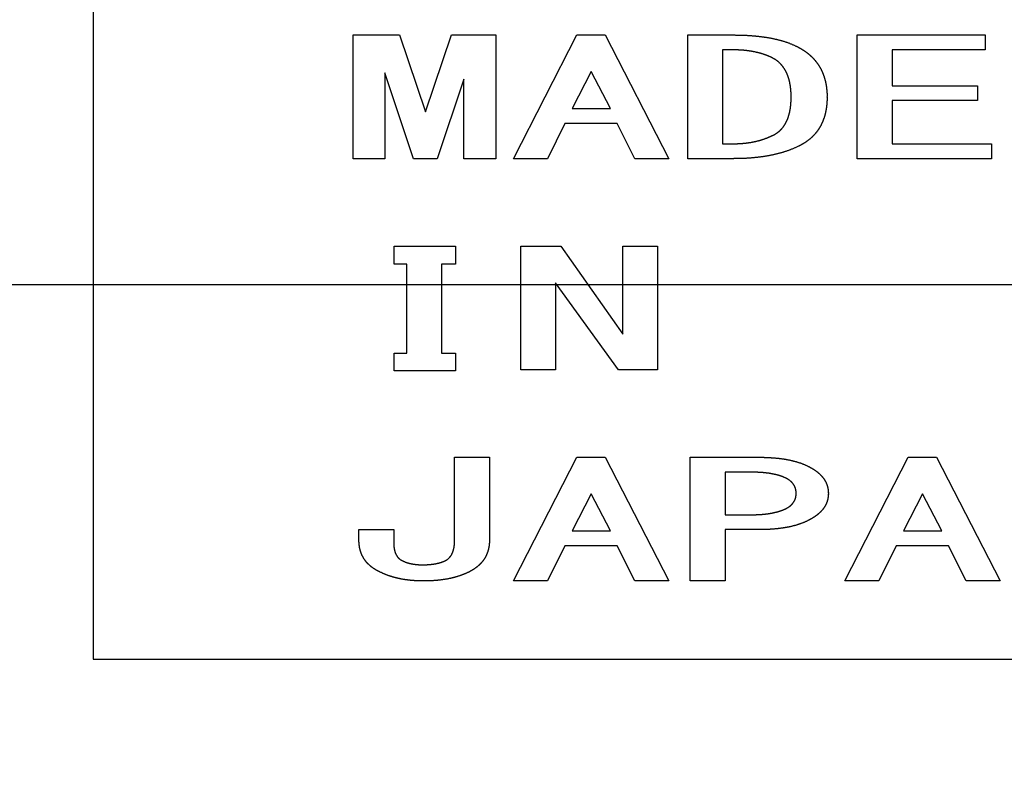
# Model space of a CAD drawing. Extents: x -137 to 144, y -107 to 115.
# Drawn here: x 127 to 131, y -4 to -1 of the extents above; entities that cross this region are included whole.
import ezdxf

# ---------------------------------------------------------------- set-up
doc = ezdxf.new("R2010")
doc.units = 0
doc.linetypes.add('CENTER', pattern=[50.8, 31.75, -6.35, 6.35, -6.35])
doc.layers.get('0').update_dxf_attribs({"linetype": 'CONTINUOUS'})
doc.layers.get('DEFPOINTS').update_dxf_attribs({"linetype": 'CONTINUOUS'})
doc.styles.add('MX_NOTE_STANDARD', font='txt.shx', dxfattribs={"bigfont": 'extfont.shx'})
doc.dimstyles.new('MXDIMSTYLE', dxfattribs={"dimtxt": 3.2, "dimasz": 2.5, "dimexe": 1.52, "dimexo": 0, "dimgap": 1, "dimtad": 1, "dimdsep": 46, "dimtxsty": 'MX_NOTE_STANDARD', "dimblk1": 'OPEN30', "dimblk2": 'OPEN30', "dimsah": 1, "dimcen": 2.5, "dimadec": 0, "dimazin": 0, "dimtfac": 1, "dimtmove": 0, "dimatfit": 3, "dimldrblk": 'OPEN30', "dimfxl": 1, "dimtzin": 0, "dimarcsym": 0})

# ---------------------------------------------------------------- blocks, each defined once
blk = doc.blocks.new('_DOT')
at = {"color": 0, "linetype": 'ByBlock', "lineweight": -2}
blk.add_line((-0.5, 0), (-1, 0), dxfattribs=at)
at = {"color": 0, "linetype": 'ByBlock', "lineweight": -2, "const_width": 0.5}
blk.add_lwpolyline([(-0.25, 0, 1), (0.25, 0, 1)], format="xyb", close=True, dxfattribs=at)
blk = doc.blocks.new('_OPEN30')
at = {"color": 0, "linetype": 'ByBlock', "lineweight": -2}
for p, q in [((-1, 0.267949), (0, 0)), ((0, 0), (-1, -0.267949)), ((0, 0), (-1, 0))]:
    blk.add_line(p, q, dxfattribs=at)
blk = doc.blocks.new('*D261')
at = {"color": 7, "linetype": 'CONTINUOUS'}
for p, q in [((104.499012, 3.609335), (104.499012, 15.673782)), ((128.938214, 3.609335), (103.499012, 3.609335)), ((104.499012, -1.790665), (104.499012, 3.609335)), ((112.799013, -1.790665), (103.499012, -1.790665))]:
    blk.add_line(p, q, dxfattribs=at)
at = {"layer": 'DEFPOINTS', "color": 0, "linetype": 'CONTINUOUS'}
for p in [(104.499012, 3.609335), (129.438214, 3.609335), (113.299013, -1.790665)]:
    blk.add_point(p, dxfattribs=at)
at = {"color": 7, "linetype": 'CONTINUOUS'}
for name, p, xscale, yscale, zscale, rotation in [('_OPEN30', (104.499012, 3.609335), 3.000003, 3.000003, 3.000003, 90), ('_DOT', (104.499012, -1.790665), 2.5, 2.5, 2.5, 270)]:
    blk.add_blockref(name, p, dxfattribs=dict(at, xscale=xscale, yscale=yscale, zscale=zscale, rotation=rotation))
at = {"color": 7, "linetype": 'CONTINUOUS', "insert": (101.749012, 11.590449), "char_height": 3.5, "attachment_point": 5, "rotation": 90}
blk.add_mtext('\\A1;5.4', dxfattribs=at)
blk = doc.blocks.new('*D263')
at = {"color": 7, "linetype": 'CONTINUOUS'}
for p, q in [((112.799013, -1.790665), (103.499012, -1.790665)), ((104.499012, -7.890665), (104.499012, -1.790665)), ((142.15868, -7.890665), (103.499012, -7.890665)), ((104.499012, -18.788444), (104.499012, -7.890665)), ((104.499012, -7.890665), (104.499012, -14.240664))]:
    blk.add_line(p, q, dxfattribs=at)
at = {"layer": 'DEFPOINTS', "color": 0, "linetype": 'CONTINUOUS'}
for p in [(104.499012, -1.790665), (113.299013, -1.790665), (142.65868, -7.890665)]:
    blk.add_point(p, dxfattribs=at)
at = {"color": 7, "linetype": 'CONTINUOUS', "xscale": 3.000003, "yscale": 3.000003, "zscale": 3.000003, "rotation": 90}
blk.add_blockref('_OPEN30', (104.499012, -7.890665), dxfattribs=at)
at = {"color": 7, "linetype": 'CONTINUOUS', "insert": (101.749012, -15.288444), "char_height": 3.5, "attachment_point": 5, "rotation": 90}
blk.add_mtext('\\A1;6.1', dxfattribs=at)
blk = doc.blocks.new('_NONE')
at = {"color": 0, "linetype": 'ByBlock', "lineweight": -2}
blk.add_circle((0, 0), 0.25, dxfattribs=at)

msp = doc.modelspace()

# ---------------------------------------------------------------- linework, layer by layer
at = {"color": 7, "linetype": 'CONTINUOUS'}
for p, q in [((127.699, 6.7093), (127.699, -3.2907)), ((128.7409, -1.2865), (128.7409, -0.7909)), ((128.7409, -0.7909), (128.9267, -0.7909)), ((128.9267, -0.7909), (129.0306, -1.0994)), ((129.0306, -1.0994), (129.1346, -0.7909)), ((129.1346, -0.7909), (129.3122, -0.7909)), ((129.3122, -0.7909), (129.3122, -1.2865)), ((129.3829, -1.2865), (129.6374, -0.7909)), ((129.6374, -0.7909), (129.7508, -0.7909)), ((129.7508, -0.7909), (130.0062, -1.2865)), ((130.0813, -1.2864), (130.0813, -0.7909)), ((130.0813, -0.7909), (130.2644, -0.7909)), ((130.7601, -0.7909), (131.273, -0.7909)), ((130.7601, -1.2864), (130.7601, -0.7909)), ((131.273, -0.7909), (131.273, -0.8506)), ((130.2209, -0.8506), (130.2209, -1.2267)), ((130.2644, -0.8506), (130.2209, -0.8506)), ((130.8997, -0.8506), (130.8997, -0.994)), ((131.273, -0.8506), (130.8997, -0.8506)), ((128.9831, -1.2865), (128.8683, -0.943)), ((128.8683, -0.943), (128.8683, -1.2865)), ((129.6942, -0.9369), (129.6177, -1.0856)), ((129.7713, -1.0856), (129.6942, -0.9369)), ((129.1848, -0.9673), (129.0781, -1.2865)), ((129.1848, -1.2865), (129.1848, -0.9673)), ((130.8997, -0.994), (131.2427, -0.994)), ((131.2427, -0.994), (131.2427, -1.0537)), ((130.8997, -1.0537), (130.8997, -1.2267)), ((131.2427, -1.0537), (130.8997, -1.0537)), ((129.6177, -1.0856), (129.7713, -1.0856)), ((129.5895, -1.1453), (129.5189, -1.2865)), ((129.7988, -1.1453), (129.5895, -1.1453)), ((129.8694, -1.2865), (129.7988, -1.1453)), ((130.2209, -1.2267), (130.2644, -1.2267)), ((130.8997, -1.2267), (131.2982, -1.2267)), ((131.2982, -1.2267), (131.2982, -1.2864)), ((128.8683, -1.2865), (128.7409, -1.2865)), ((129.0781, -1.2865), (128.9831, -1.2865)), ((129.3122, -1.2865), (129.1848, -1.2865)), ((129.5189, -1.2865), (129.3829, -1.2865)), ((130.0062, -1.2865), (129.8694, -1.2865)), ((130.2644, -1.2864), (130.0813, -1.2864)), ((131.2982, -1.2864), (130.7601, -1.2864)), ((128.9059, -1.6367), (129.1508, -1.6367)), ((128.9059, -1.7083), (128.9059, -1.6367)), ((129.1508, -1.6367), (129.1508, -1.7083)), ((129.4126, -1.6367), (129.5731, -1.6367)), ((129.4126, -2.1322), (129.4126, -1.6367)), ((129.5731, -1.6367), (129.8212, -1.9894)), ((129.8212, -1.9894), (129.8212, -1.6367)), ((129.8212, -1.6367), (129.9608, -1.6367)), ((129.9608, -1.6367), (129.9608, -2.1322)), ((128.9557, -1.7083), (128.9059, -1.7083)), ((128.9557, -2.065), (128.9557, -1.7083)), ((129.0953, -1.7083), (129.0953, -2.065)), ((129.1508, -1.7083), (129.0953, -1.7083)), ((129.5522, -1.7838), (129.5522, -2.1322)), ((129.8045, -2.1322), (129.5522, -1.7838)), ((128.9059, -2.065), (128.9557, -2.065)), ((128.9059, -2.1367), (128.9059, -2.065)), ((129.0953, -2.065), (129.1508, -2.065)), ((129.1508, -2.065), (129.1508, -2.1367)), ((129.1508, -2.1367), (128.9059, -2.1367)), ((129.5522, -2.1322), (129.4126, -2.1322)), ((129.9608, -2.1322), (129.8045, -2.1322)), ((129.1474, -2.4824), (129.287, -2.4824)), ((129.1474, -2.8152), (129.1474, -2.4824)), ((129.287, -2.4824), (129.287, -2.8128)), ((129.3829, -2.9779), (129.6374, -2.4824)), ((129.6374, -2.4824), (129.7508, -2.4824)), ((129.7508, -2.4824), (130.0062, -2.9779)), ((130.0914, -2.9779), (130.0914, -2.4824)), ((130.0914, -2.4824), (130.3653, -2.4824)), ((130.7102, -2.9779), (130.9648, -2.4824)), ((130.9648, -2.4824), (131.0781, -2.4824)), ((131.0781, -2.4824), (131.3335, -2.9779)), ((130.231, -2.5421), (130.231, -2.7127)), ((130.335, -2.5421), (130.231, -2.5421)), ((129.6942, -2.6284), (129.6177, -2.7771)), ((129.7713, -2.7771), (129.6942, -2.6284)), ((131.0215, -2.6284), (130.9451, -2.7771)), ((131.0987, -2.7771), (131.0215, -2.6284)), ((130.231, -2.7127), (130.335, -2.7127)), ((128.764, -2.7721), (128.9036, -2.7721)), ((128.764, -2.8128), (128.764, -2.7721)), ((128.9036, -2.7721), (128.9036, -2.8251)), ((129.6177, -2.7771), (129.7713, -2.7771)), ((130.231, -2.7724), (130.231, -2.9779)), ((130.3653, -2.7724), (130.231, -2.7724)), ((130.9451, -2.7771), (131.0987, -2.7771)), ((129.5895, -2.8368), (129.5189, -2.9779)), ((129.7988, -2.8368), (129.5895, -2.8368)), ((129.8694, -2.9779), (129.7988, -2.8368)), ((130.9169, -2.8368), (130.8462, -2.9779)), ((131.1261, -2.8368), (130.9169, -2.8368)), ((131.1968, -2.9779), (131.1261, -2.8368)), ((129.5189, -2.9779), (129.3829, -2.9779)), ((130.0062, -2.9779), (129.8694, -2.9779)), ((130.231, -2.9779), (130.0914, -2.9779)), ((130.8462, -2.9779), (130.7102, -2.9779)), ((131.3335, -2.9779), (131.1968, -2.9779)), ((127.699, -3.2907), (139.699, -3.2907))]:
    msp.add_line(p, q, dxfattribs=at)
at = {"color": 7, "linetype": 'CENTER'}
msp.add_line((112.499, -1.7907), (144.0875, -1.7907), dxfattribs=at)
at = {"color": 7, "linetype": 'CONTINUOUS', "start_tangent": (1, 0), "end_tangent": (1, 0)}
for points in [[(130.2644, -0.7909), (130.2696, -0.791), (130.2748, -0.7911), (130.2799, -0.7911), (130.2851, -0.7912), (130.2903, -0.7913), (130.2954, -0.7915), (130.3006, -0.7916), (130.3058, -0.7918), (130.3109, -0.792), (130.3161, -0.7922), (130.3213, -0.7925), (130.3264, -0.7928), (130.3316, -0.7931), (130.3367, -0.7935), (130.3419, -0.7939), (130.3471, -0.7943), (130.3522, -0.7948), (130.3573, -0.7953), (130.3625, -0.7958), (130.3676, -0.7964), (130.3728, -0.797), (130.3779, -0.7977), (130.383, -0.7984), (130.3881, -0.7991), (130.3933, -0.7998), (130.3984, -0.8007), (130.4035, -0.8015), (130.4086, -0.8024), (130.4136, -0.8033), (130.4187, -0.8043), (130.4238, -0.8054), (130.4288, -0.8065), (130.4339, -0.8076), (130.4389, -0.8088), (130.4439, -0.81), (130.4489, -0.8113), (130.4539, -0.8127), (130.4589, -0.8141), (130.4639, -0.8156), (130.4688, -0.8171), (130.4737, -0.8187), (130.4786, -0.8203), (130.4835, -0.8221), (130.4884, -0.8239), (130.4932, -0.8258), (130.4979, -0.8278), (130.5027, -0.8298), (130.5074, -0.8319), (130.5121, -0.834), (130.5168, -0.8362)], [(130.4181, -0.8816), (130.4152, -0.8802), (130.4123, -0.8789), (130.4095, -0.8776), (130.4066, -0.8764), (130.4037, -0.8751), (130.4007, -0.8739), (130.3978, -0.8728), (130.3948, -0.8716), (130.3919, -0.8706), (130.3889, -0.8695), (130.3859, -0.8685), (130.3829, -0.8675), (130.3799, -0.8666), (130.3768, -0.8657), (130.3738, -0.8648), (130.3708, -0.8639), (130.3677, -0.8631), (130.3647, -0.8623), (130.3616, -0.8615), (130.3585, -0.8608), (130.3554, -0.8601), (130.3523, -0.8594), (130.3492, -0.8587), (130.3461, -0.8581), (130.343, -0.8575), (130.3399, -0.857), (130.3368, -0.8564), (130.3337, -0.8559), (130.3306, -0.8554), (130.3274, -0.855), (130.3243, -0.8545), (130.3212, -0.8541), (130.318, -0.8537), (130.3149, -0.8534), (130.3118, -0.853), (130.3086, -0.8527), (130.3055, -0.8524), (130.3023, -0.8521), (130.2992, -0.8519), (130.296, -0.8516), (130.2928, -0.8514), (130.2897, -0.8513), (130.2865, -0.8511), (130.2834, -0.851), (130.2802, -0.8509), (130.2771, -0.8508), (130.2739, -0.8508), (130.2707, -0.8507), (130.2676, -0.8507), (130.2644, -0.8506)], [(130.5168, -0.8362), (130.5193, -0.8374), (130.5218, -0.8387), (130.5243, -0.84), (130.5268, -0.8413), (130.5292, -0.8427), (130.5317, -0.844), (130.5341, -0.8454), (130.5365, -0.8468), (130.5389, -0.8483), (130.5413, -0.8498), (130.5437, -0.8513), (130.546, -0.8528), (130.5484, -0.8543), (130.5507, -0.8559), (130.553, -0.8575), (130.5552, -0.8592), (130.5575, -0.8608), (130.5597, -0.8625), (130.5619, -0.8643), (130.5641, -0.866), (130.5663, -0.8678), (130.5684, -0.8696), (130.5705, -0.8714), (130.5726, -0.8733), (130.5747, -0.8752), (130.5767, -0.8771), (130.5787, -0.8791), (130.5807, -0.8811), (130.5827, -0.8831), (130.5846, -0.8851), (130.5865, -0.8871), (130.5884, -0.8892), (130.5903, -0.8913), (130.5921, -0.8934), (130.5938, -0.8956), (130.5956, -0.8978), (130.5973, -0.9), (130.599, -0.9023), (130.6006, -0.9045), (130.6022, -0.9068), (130.6038, -0.9091), (130.6054, -0.9115), (130.6069, -0.9138), (130.6084, -0.9162), (130.6098, -0.9186), (130.6112, -0.921), (130.6126, -0.9235), (130.6139, -0.9259), (130.6152, -0.9284), (130.6164, -0.9309), (130.6177, -0.9335), (130.6189, -0.936), (130.62, -0.9385), (130.6211, -0.9411), (130.6222, -0.9437), (130.6233, -0.9463), (130.6243, -0.9489), (130.6253, -0.9515), (130.6263, -0.9541), (130.6272, -0.9568), (130.6281, -0.9595), (130.6289, -0.9621), (130.6297, -0.9648), (130.6305, -0.9675), (130.6312, -0.9702), (130.6319, -0.9729), (130.6326, -0.9756), (130.6332, -0.9784), (130.6338, -0.9811), (130.6344, -0.9839), (130.6349, -0.9866), (130.6354, -0.9894), (130.6359, -0.9921), (130.6363, -0.9949), (130.6367, -0.9977), (130.6371, -1.0004), (130.6374, -1.0032), (130.6377, -1.006), (130.638, -1.0088), (130.6383, -1.0116), (130.6386, -1.0144), (130.6388, -1.0172), (130.639, -1.0199), (130.6392, -1.0227), (130.6393, -1.0255), (130.6394, -1.0283), (130.6395, -1.0311), (130.6395, -1.0339), (130.6396, -1.0367), (130.6396, -1.0395)], [(130.4955, -1.0395), (130.4955, -1.0375), (130.4955, -1.0354), (130.4955, -1.0333), (130.4954, -1.0313), (130.4954, -1.0292), (130.4953, -1.0271), (130.4953, -1.0251), (130.4952, -1.023), (130.4951, -1.0209), (130.4949, -1.0189), (130.4948, -1.0168), (130.4946, -1.0147), (130.4945, -1.0127), (130.4943, -1.0106), (130.4941, -1.0086), (130.4939, -1.0065), (130.4937, -1.0044), (130.4935, -1.0024), (130.4932, -1.0003), (130.4929, -0.9983), (130.4927, -0.9962), (130.4924, -0.9942), (130.492, -0.9921), (130.4917, -0.9901), (130.4913, -0.9881), (130.4909, -0.986), (130.4905, -0.984), (130.4901, -0.982), (130.4897, -0.9799), (130.4893, -0.9779), (130.4888, -0.9759), (130.4883, -0.9739), (130.4878, -0.9719), (130.4873, -0.9699), (130.4867, -0.9679), (130.4861, -0.9659), (130.4855, -0.9639), (130.4849, -0.962), (130.4843, -0.96), (130.4836, -0.958), (130.4829, -0.9561), (130.4822, -0.9541), (130.4815, -0.9522), (130.4807, -0.9503), (130.4799, -0.9484), (130.4791, -0.9464), (130.4783, -0.9446), (130.4774, -0.9427), (130.4766, -0.9408), (130.4757, -0.9389), (130.4747, -0.9371), (130.4737, -0.9353), (130.4728, -0.9334), (130.4717, -0.9316), (130.4707, -0.9299), (130.4696, -0.9281), (130.4685, -0.9264), (130.4673, -0.9246), (130.4662, -0.9229), (130.465, -0.9212), (130.4638, -0.9196), (130.4625, -0.9179), (130.4613, -0.9163), (130.46, -0.9146), (130.4587, -0.913), (130.4573, -0.9115), (130.456, -0.9099), (130.4546, -0.9084), (130.4532, -0.9069), (130.4517, -0.9054), (130.4502, -0.9039), (130.4487, -0.9025), (130.4472, -0.9011), (130.4457, -0.8997), (130.4441, -0.8984), (130.4425, -0.8971), (130.4409, -0.8958), (130.4392, -0.8945), (130.4376, -0.8933), (130.4359, -0.8921), (130.4342, -0.8909), (130.4325, -0.8897), (130.4307, -0.8886), (130.429, -0.8875), (130.4272, -0.8865), (130.4254, -0.8854), (130.4236, -0.8845), (130.4218, -0.8835), (130.4199, -0.8825), (130.4181, -0.8816)], [(130.4231, -1.1927), (130.4249, -1.1917), (130.4267, -1.1908), (130.4284, -1.1899), (130.4302, -1.1889), (130.4319, -1.1879), (130.4336, -1.1869), (130.4353, -1.1858), (130.4369, -1.1847), (130.4386, -1.1836), (130.4402, -1.1824), (130.4418, -1.1813), (130.4434, -1.1801), (130.4449, -1.1788), (130.4465, -1.1776), (130.448, -1.1763), (130.4495, -1.1749), (130.4509, -1.1736), (130.4524, -1.1722), (130.4538, -1.1708), (130.4552, -1.1694), (130.4566, -1.1679), (130.4579, -1.1665), (130.4592, -1.165), (130.4605, -1.1635), (130.4618, -1.1619), (130.463, -1.1604), (130.4642, -1.1588), (130.4654, -1.1572), (130.4665, -1.1555), (130.4676, -1.1539), (130.4687, -1.1522), (130.4698, -1.1506), (130.4709, -1.1489), (130.4719, -1.1472), (130.4729, -1.1454), (130.4739, -1.1437), (130.4748, -1.1419), (130.4757, -1.1402), (130.4766, -1.1384), (130.4774, -1.1366), (130.4783, -1.1348), (130.4791, -1.133), (130.4799, -1.1311), (130.4807, -1.1293), (130.4814, -1.1275), (130.4821, -1.1256), (130.4828, -1.1237), (130.4835, -1.1219), (130.4841, -1.12), (130.4848, -1.1181), (130.4854, -1.1162), (130.4859, -1.1143), (130.4865, -1.1124), (130.487, -1.1105), (130.4875, -1.1085), (130.488, -1.1066), (130.4885, -1.1047), (130.489, -1.1028), (130.4895, -1.1008), (130.4899, -1.0989), (130.4903, -1.0969), (130.4907, -1.095), (130.4911, -1.093), (130.4915, -1.0911), (130.4918, -1.0891), (130.4921, -1.0871), (130.4924, -1.0852), (130.4927, -1.0832), (130.493, -1.0812), (130.4932, -1.0793), (130.4934, -1.0773), (130.4937, -1.0753), (130.4939, -1.0733), (130.4941, -1.0713), (130.4943, -1.0694), (130.4944, -1.0674), (130.4946, -1.0654), (130.4947, -1.0634), (130.4949, -1.0614), (130.495, -1.0594), (130.4951, -1.0574), (130.4952, -1.0555), (130.4953, -1.0535), (130.4953, -1.0515), (130.4954, -1.0495), (130.4954, -1.0475), (130.4955, -1.0455), (130.4955, -1.0435), (130.4955, -1.0415), (130.4955, -1.0395)], [(130.6396, -1.0395), (130.6396, -1.0422), (130.6395, -1.0449), (130.6394, -1.0475), (130.6394, -1.0502), (130.6393, -1.0529), (130.6392, -1.0555), (130.6391, -1.0582), (130.6389, -1.0609), (130.6387, -1.0635), (130.6385, -1.0662), (130.6383, -1.0688), (130.638, -1.0715), (130.6377, -1.0741), (130.6374, -1.0768), (130.6371, -1.0794), (130.6368, -1.0821), (130.6364, -1.0847), (130.636, -1.0874), (130.6356, -1.09), (130.6351, -1.0926), (130.6346, -1.0952), (130.6341, -1.0978), (130.6335, -1.1004), (130.6329, -1.1031), (130.6323, -1.1056), (130.6317, -1.1082), (130.631, -1.1108), (130.6303, -1.1134), (130.6296, -1.1159), (130.6288, -1.1185), (130.628, -1.121), (130.6272, -1.1236), (130.6263, -1.1261), (130.6254, -1.1286), (130.6245, -1.1311), (130.6235, -1.1336), (130.6225, -1.1361), (130.6215, -1.1385), (130.6205, -1.141), (130.6194, -1.1434), (130.6182, -1.1458), (130.6171, -1.1482), (130.6159, -1.1506), (130.6147, -1.153), (130.6135, -1.1554), (130.6122, -1.1577), (130.6109, -1.16), (130.6095, -1.1623), (130.6081, -1.1646), (130.6066, -1.1668), (130.6052, -1.169), (130.6037, -1.1712), (130.6021, -1.1734), (130.6006, -1.1756), (130.599, -1.1777), (130.5974, -1.1799), (130.5957, -1.1819), (130.594, -1.184), (130.5923, -1.1861), (130.5906, -1.1881), (130.5888, -1.1901), (130.587, -1.192), (130.5852, -1.194), (130.5833, -1.1959), (130.5814, -1.1978), (130.5795, -1.1996), (130.5776, -1.2014), (130.5756, -1.2032), (130.5736, -1.205), (130.5716, -1.2067), (130.5695, -1.2085), (130.5675, -1.2101), (130.5654, -1.2118), (130.5633, -1.2134), (130.5611, -1.215), (130.559, -1.2166), (130.5568, -1.2181), (130.5546, -1.2197), (130.5524, -1.2211), (130.5502, -1.2226), (130.5479, -1.224), (130.5456, -1.2254), (130.5433, -1.2268), (130.541, -1.2281), (130.5387, -1.2294), (130.5364, -1.2307), (130.534, -1.2319), (130.5317, -1.2332), (130.5293, -1.2344), (130.5269, -1.2356)], [(130.2644, -1.2267), (130.2677, -1.2266), (130.271, -1.2266), (130.2742, -1.2265), (130.2775, -1.2264), (130.2808, -1.2263), (130.2841, -1.2262), (130.2873, -1.2261), (130.2906, -1.2259), (130.2939, -1.2257), (130.2971, -1.2255), (130.3004, -1.2252), (130.3037, -1.2249), (130.3069, -1.2246), (130.3102, -1.2243), (130.3134, -1.2239), (130.3167, -1.2236), (130.3199, -1.2231), (130.3232, -1.2227), (130.3264, -1.2222), (130.3297, -1.2218), (130.3329, -1.2212), (130.3361, -1.2207), (130.3393, -1.2201), (130.3426, -1.2195), (130.3458, -1.2188), (130.349, -1.2181), (130.3522, -1.2174), (130.3554, -1.2167), (130.3586, -1.2159), (130.3617, -1.2151), (130.3649, -1.2143), (130.3681, -1.2135), (130.3712, -1.2126), (130.3744, -1.2117), (130.3775, -1.2107), (130.3806, -1.2097), (130.3837, -1.2087), (130.3868, -1.2077), (130.3899, -1.2066), (130.393, -1.2055), (130.3961, -1.2043), (130.3991, -1.2032), (130.4022, -1.202), (130.4052, -1.2007), (130.4082, -1.1994), (130.4112, -1.1981), (130.4142, -1.1968), (130.4172, -1.1954), (130.4202, -1.194), (130.4231, -1.1927)], [(130.5269, -1.2356), (130.522, -1.2379), (130.5171, -1.2402), (130.5122, -1.2424), (130.5073, -1.2446), (130.5023, -1.2467), (130.4974, -1.2488), (130.4923, -1.2508), (130.4873, -1.2527), (130.4822, -1.2545), (130.4771, -1.2563), (130.472, -1.258), (130.4669, -1.2596), (130.4617, -1.2612), (130.4565, -1.2627), (130.4513, -1.2641), (130.4461, -1.2655), (130.4409, -1.2669), (130.4357, -1.2682), (130.4304, -1.2694), (130.4251, -1.2706), (130.4199, -1.2717), (130.4146, -1.2728), (130.4093, -1.2739), (130.404, -1.2749), (130.3987, -1.2758), (130.3934, -1.2767), (130.388, -1.2776), (130.3827, -1.2784), (130.3774, -1.2792), (130.372, -1.2799), (130.3667, -1.2805), (130.3613, -1.2812), (130.3559, -1.2818), (130.3506, -1.2823), (130.3452, -1.2828), (130.3398, -1.2833), (130.3345, -1.2837), (130.3291, -1.2842), (130.3237, -1.2845), (130.3183, -1.2849), (130.3129, -1.2852), (130.3075, -1.2855), (130.3022, -1.2857), (130.2968, -1.2859), (130.2914, -1.286), (130.286, -1.2861), (130.2806, -1.2862), (130.2752, -1.2863), (130.2698, -1.2863), (130.2644, -1.2864)], [(130.3653, -2.4824), (130.3693, -2.4825), (130.3734, -2.4825), (130.3774, -2.4826), (130.3814, -2.4826), (130.3855, -2.4827), (130.3895, -2.4828), (130.3935, -2.4829), (130.3976, -2.4831), (130.4016, -2.4832), (130.4056, -2.4834), (130.4097, -2.4836), (130.4137, -2.4839), (130.4177, -2.4842), (130.4217, -2.4845), (130.4258, -2.4848), (130.4298, -2.4851), (130.4338, -2.4855), (130.4378, -2.4858), (130.4418, -2.4863), (130.4458, -2.4867), (130.4498, -2.4872), (130.4539, -2.4877), (130.4579, -2.4882), (130.4618, -2.4887), (130.4658, -2.4893), (130.4698, -2.49), (130.4738, -2.4906), (130.4778, -2.4913), (130.4817, -2.4921), (130.4857, -2.4929), (130.4897, -2.4937), (130.4936, -2.4946), (130.4975, -2.4955), (130.5014, -2.4964), (130.5054, -2.4974), (130.5093, -2.4984), (130.5132, -2.4995), (130.517, -2.5006), (130.5209, -2.5017), (130.5248, -2.5029), (130.5286, -2.5041), (130.5325, -2.5054), (130.5363, -2.5067), (130.54, -2.5081), (130.5438, -2.5096), (130.5475, -2.5111), (130.5512, -2.5127), (130.5549, -2.5144), (130.5586, -2.516), (130.5622, -2.5177)], [(130.5622, -2.5177), (130.5637, -2.5185), (130.5651, -2.5192), (130.5666, -2.5199), (130.568, -2.5206), (130.5694, -2.5214), (130.5709, -2.5221), (130.5723, -2.5229), (130.5737, -2.5237), (130.5751, -2.5245), (130.5765, -2.5253), (130.5779, -2.5261), (130.5793, -2.5269), (130.5806, -2.5277), (130.582, -2.5286), (130.5834, -2.5294), (130.5847, -2.5303), (130.5861, -2.5311), (130.5875, -2.532), (130.5888, -2.5329), (130.5901, -2.5338), (130.5915, -2.5347), (130.5928, -2.5356), (130.5941, -2.5366), (130.5954, -2.5375), (130.5967, -2.5385), (130.598, -2.5394), (130.5993, -2.5404), (130.6005, -2.5414), (130.6018, -2.5424), (130.603, -2.5435), (130.6042, -2.5445), (130.6055, -2.5456), (130.6067, -2.5466), (130.6079, -2.5477), (130.6091, -2.5488), (130.6102, -2.5499), (130.6114, -2.551), (130.6125, -2.5522), (130.6137, -2.5533), (130.6148, -2.5545), (130.6159, -2.5556), (130.617, -2.5568), (130.6181, -2.558), (130.6191, -2.5592), (130.6202, -2.5604), (130.6212, -2.5617), (130.6222, -2.5629), (130.6232, -2.5642), (130.6242, -2.5655), (130.6252, -2.5668), (130.6261, -2.5681), (130.627, -2.5694), (130.6279, -2.5707), (130.6288, -2.5721), (130.6296, -2.5735), (130.6305, -2.5748), (130.6313, -2.5762), (130.6321, -2.5776), (130.6329, -2.579), (130.6336, -2.5805), (130.6343, -2.5819), (130.6351, -2.5834), (130.6357, -2.5848), (130.6364, -2.5863), (130.637, -2.5878), (130.6376, -2.5893), (130.6382, -2.5908), (130.6388, -2.5923), (130.6393, -2.5938), (130.6398, -2.5953), (130.6403, -2.5969), (130.6408, -2.5984), (130.6412, -2.6), (130.6416, -2.6015), (130.642, -2.6031), (130.6423, -2.6047), (130.6426, -2.6062), (130.6429, -2.6078), (130.6432, -2.6094), (130.6435, -2.611), (130.6437, -2.6126), (130.6439, -2.6142), (130.6441, -2.6158), (130.6443, -2.6174), (130.6444, -2.619), (130.6445, -2.6206), (130.6445, -2.6222), (130.6446, -2.6238), (130.6446, -2.6254), (130.6446, -2.627)], [(130.4736, -2.5657), (130.471, -2.5645), (130.4684, -2.5634), (130.4658, -2.5622), (130.4632, -2.5611), (130.4606, -2.5601), (130.4579, -2.5591), (130.4552, -2.5582), (130.4525, -2.5573), (130.4498, -2.5564), (130.4471, -2.5556), (130.4444, -2.5548), (130.4417, -2.554), (130.439, -2.5533), (130.4362, -2.5525), (130.4335, -2.5518), (130.4307, -2.5512), (130.428, -2.5506), (130.4252, -2.55), (130.4224, -2.5495), (130.4196, -2.5489), (130.4168, -2.5484), (130.414, -2.548), (130.4112, -2.5475), (130.4084, -2.547), (130.4056, -2.5466), (130.4028, -2.5462), (130.4, -2.5458), (130.3972, -2.5455), (130.3944, -2.5452), (130.3916, -2.5449), (130.3888, -2.5446), (130.386, -2.5443), (130.3831, -2.5441), (130.3803, -2.5438), (130.3775, -2.5436), (130.3747, -2.5434), (130.3718, -2.5432), (130.369, -2.5431), (130.3662, -2.5429), (130.3634, -2.5428), (130.3605, -2.5426), (130.3577, -2.5425), (130.3549, -2.5424), (130.352, -2.5424), (130.3492, -2.5423), (130.3464, -2.5422), (130.3435, -2.5422), (130.3407, -2.5422), (130.3379, -2.5421), (130.335, -2.5421)], [(130.5157, -2.627), (130.5157, -2.6255), (130.5156, -2.6239), (130.5155, -2.6223), (130.5154, -2.6207), (130.5153, -2.6192), (130.5151, -2.6176), (130.5149, -2.616), (130.5147, -2.6145), (130.5144, -2.6129), (130.514, -2.6114), (130.5136, -2.6098), (130.5132, -2.6083), (130.5128, -2.6068), (130.5123, -2.6053), (130.5117, -2.6038), (130.5112, -2.6023), (130.5106, -2.6009), (130.5099, -2.5994), (130.5092, -2.598), (130.5085, -2.5966), (130.5077, -2.5953), (130.5068, -2.5939), (130.506, -2.5926), (130.5051, -2.5913), (130.5042, -2.59), (130.5033, -2.5887), (130.5023, -2.5875), (130.5013, -2.5862), (130.5002, -2.5851), (130.4992, -2.5839), (130.4981, -2.5827), (130.497, -2.5816), (130.4958, -2.5806), (130.4946, -2.5795), (130.4935, -2.5785), (130.4922, -2.5775), (130.491, -2.5765), (130.4898, -2.5755), (130.4885, -2.5746), (130.4872, -2.5736), (130.4859, -2.5727), (130.4846, -2.5719), (130.4832, -2.571), (130.4819, -2.5702), (130.4805, -2.5694), (130.4792, -2.5686), (130.4778, -2.5679), (130.4764, -2.5671), (130.475, -2.5664), (130.4736, -2.5657)], [(130.4736, -2.6886), (130.475, -2.6879), (130.4764, -2.6871), (130.4778, -2.6864), (130.4792, -2.6856), (130.4805, -2.6848), (130.4819, -2.6841), (130.4833, -2.6832), (130.4846, -2.6824), (130.4859, -2.6815), (130.4872, -2.6806), (130.4885, -2.6797), (130.4898, -2.6788), (130.491, -2.6778), (130.4923, -2.6768), (130.4935, -2.6758), (130.4947, -2.6747), (130.4958, -2.6737), (130.497, -2.6726), (130.4981, -2.6714), (130.4992, -2.6703), (130.5002, -2.6691), (130.5013, -2.6679), (130.5023, -2.6667), (130.5033, -2.6655), (130.5042, -2.6642), (130.5051, -2.6629), (130.506, -2.6616), (130.5069, -2.6602), (130.5077, -2.6589), (130.5085, -2.6575), (130.5092, -2.6561), (130.5099, -2.6547), (130.5106, -2.6533), (130.5112, -2.6518), (130.5117, -2.6503), (130.5123, -2.6488), (130.5128, -2.6473), (130.5132, -2.6458), (130.5136, -2.6443), (130.514, -2.6427), (130.5143, -2.6412), (130.5146, -2.6396), (130.5149, -2.6381), (130.5151, -2.6365), (130.5153, -2.6349), (130.5154, -2.6334), (130.5155, -2.6318), (130.5156, -2.6302), (130.5157, -2.6286), (130.5157, -2.627)], [(130.6446, -2.627), (130.6446, -2.6287), (130.6446, -2.6303), (130.6445, -2.6319), (130.6445, -2.6335), (130.6444, -2.6351), (130.6443, -2.6367), (130.6441, -2.6383), (130.6439, -2.6399), (130.6437, -2.6415), (130.6435, -2.6431), (130.6432, -2.6447), (130.6429, -2.6463), (130.6426, -2.6479), (130.6423, -2.6494), (130.6419, -2.651), (130.6416, -2.6526), (130.6412, -2.6541), (130.6407, -2.6557), (130.6403, -2.6573), (130.6398, -2.6588), (130.6393, -2.6603), (130.6388, -2.6618), (130.6382, -2.6634), (130.6376, -2.6649), (130.637, -2.6664), (130.6364, -2.6678), (130.6358, -2.6693), (130.6351, -2.6708), (130.6344, -2.6722), (130.6336, -2.6737), (130.6329, -2.6751), (130.6321, -2.6765), (130.6313, -2.6779), (130.6305, -2.6793), (130.6297, -2.6807), (130.6288, -2.682), (130.6279, -2.6834), (130.627, -2.6847), (130.6261, -2.6861), (130.6252, -2.6874), (130.6242, -2.6887), (130.6233, -2.69), (130.6223, -2.6912), (130.6213, -2.6925), (130.6202, -2.6937), (130.6192, -2.6949), (130.6181, -2.6961), (130.617, -2.6973), (130.6159, -2.6985), (130.6148, -2.6997), (130.6137, -2.7009), (130.6126, -2.702), (130.6114, -2.7031), (130.6103, -2.7043), (130.6091, -2.7054), (130.6079, -2.7064), (130.6067, -2.7075), (130.6055, -2.7086), (130.6043, -2.7096), (130.603, -2.7107), (130.6018, -2.7117), (130.6005, -2.7127), (130.5993, -2.7137), (130.598, -2.7147), (130.5967, -2.7157), (130.5954, -2.7167), (130.5941, -2.7176), (130.5928, -2.7185), (130.5915, -2.7195), (130.5901, -2.7204), (130.5888, -2.7213), (130.5875, -2.7222), (130.5861, -2.723), (130.5848, -2.7239), (130.5834, -2.7248), (130.582, -2.7256), (130.5807, -2.7265), (130.5793, -2.7273), (130.5779, -2.7281), (130.5765, -2.7289), (130.5751, -2.7297), (130.5737, -2.7305), (130.5723, -2.7313), (130.5709, -2.732), (130.5694, -2.7328), (130.568, -2.7335), (130.5666, -2.7343), (130.5651, -2.735), (130.5637, -2.7357), (130.5622, -2.7364)], [(130.335, -2.7127), (130.3379, -2.7127), (130.3407, -2.7127), (130.3435, -2.7126), (130.3464, -2.7126), (130.3492, -2.7125), (130.352, -2.7125), (130.3549, -2.7124), (130.3577, -2.7123), (130.3605, -2.7122), (130.3634, -2.7121), (130.3662, -2.7119), (130.369, -2.7118), (130.3719, -2.7116), (130.3747, -2.7114), (130.3775, -2.7112), (130.3804, -2.711), (130.3832, -2.7107), (130.386, -2.7105), (130.3888, -2.7102), (130.3916, -2.7099), (130.3945, -2.7096), (130.3973, -2.7092), (130.4001, -2.7089), (130.4029, -2.7085), (130.4057, -2.7081), (130.4085, -2.7076), (130.4113, -2.7072), (130.4141, -2.7067), (130.4169, -2.7062), (130.4197, -2.7057), (130.4225, -2.7051), (130.4252, -2.7046), (130.428, -2.704), (130.4308, -2.7033), (130.4335, -2.7027), (130.4363, -2.702), (130.439, -2.7013), (130.4418, -2.7005), (130.4445, -2.6998), (130.4472, -2.6989), (130.4499, -2.6981), (130.4526, -2.6972), (130.4553, -2.6963), (130.4579, -2.6953), (130.4606, -2.6943), (130.4632, -2.6932), (130.4658, -2.6921), (130.4684, -2.6909), (130.471, -2.6898), (130.4736, -2.6886)], [(130.5622, -2.7364), (130.5586, -2.7382), (130.5549, -2.7399), (130.5512, -2.7415), (130.5475, -2.7431), (130.5438, -2.7447), (130.5401, -2.7462), (130.5363, -2.7476), (130.5325, -2.749), (130.5287, -2.7503), (130.5248, -2.7516), (130.521, -2.7528), (130.5171, -2.754), (130.5132, -2.7551), (130.5094, -2.7562), (130.5055, -2.7572), (130.5015, -2.7582), (130.4976, -2.7592), (130.4937, -2.7601), (130.4897, -2.761), (130.4858, -2.7618), (130.4818, -2.7626), (130.4779, -2.7633), (130.4739, -2.764), (130.4699, -2.7647), (130.4659, -2.7653), (130.4619, -2.766), (130.4579, -2.7665), (130.4539, -2.7671), (130.4499, -2.7676), (130.4459, -2.7681), (130.4419, -2.7685), (130.4379, -2.769), (130.4339, -2.7693), (130.4298, -2.7697), (130.4258, -2.7701), (130.4218, -2.7704), (130.4178, -2.7707), (130.4137, -2.771), (130.4097, -2.7712), (130.4057, -2.7714), (130.4016, -2.7716), (130.3976, -2.7718), (130.3936, -2.7719), (130.3895, -2.772), (130.3855, -2.7721), (130.3815, -2.7722), (130.3774, -2.7723), (130.3734, -2.7723), (130.3693, -2.7724), (130.3653, -2.7724)], [(128.8488, -2.9421), (128.8471, -2.9413), (128.8455, -2.9405), (128.8438, -2.9397), (128.8422, -2.9389), (128.8405, -2.9381), (128.8389, -2.9372), (128.8373, -2.9364), (128.8357, -2.9355), (128.8341, -2.9346), (128.8325, -2.9337), (128.8309, -2.9328), (128.8293, -2.9319), (128.8278, -2.9309), (128.8262, -2.9299), (128.8247, -2.9289), (128.8232, -2.9279), (128.8217, -2.9269), (128.8202, -2.9258), (128.8187, -2.9248), (128.8172, -2.9237), (128.8157, -2.9226), (128.8143, -2.9215), (128.8128, -2.9204), (128.8114, -2.9192), (128.81, -2.9181), (128.8086, -2.9169), (128.8072, -2.9157), (128.8059, -2.9145), (128.8045, -2.9132), (128.8032, -2.912), (128.8019, -2.9107), (128.8006, -2.9094), (128.7993, -2.9081), (128.7981, -2.9068), (128.7968, -2.9054), (128.7956, -2.904), (128.7944, -2.9027), (128.7932, -2.9013), (128.7921, -2.8998), (128.791, -2.8984), (128.7899, -2.8969), (128.7888, -2.8955), (128.7877, -2.894), (128.7867, -2.8925), (128.7857, -2.8909), (128.7847, -2.8894), (128.7837, -2.8879), (128.7827, -2.8863), (128.7818, -2.8847), (128.7809, -2.8831), (128.78, -2.8815), (128.7791, -2.8799), (128.7783, -2.8783), (128.7775, -2.8767), (128.7767, -2.875), (128.776, -2.8733), (128.7752, -2.8717), (128.7745, -2.87), (128.7738, -2.8683), (128.7732, -2.8666), (128.7725, -2.8649), (128.7719, -2.8631), (128.7713, -2.8614), (128.7708, -2.8597), (128.7702, -2.8579), (128.7697, -2.8562), (128.7692, -2.8544), (128.7688, -2.8526), (128.7683, -2.8508), (128.7679, -2.8491), (128.7675, -2.8473), (128.7671, -2.8455), (128.7668, -2.8437), (128.7665, -2.8419), (128.7661, -2.8401), (128.7659, -2.8383), (128.7656, -2.8365), (128.7653, -2.8347), (128.7651, -2.8329), (128.7649, -2.831), (128.7648, -2.8292), (128.7646, -2.8274), (128.7645, -2.8256), (128.7644, -2.8237), (128.7643, -2.8219), (128.7642, -2.8201), (128.7642, -2.8183), (128.7641, -2.8164), (128.7641, -2.8146), (128.764, -2.8128)], [(128.9036, -2.8251), (128.9036, -2.8268), (128.9037, -2.8284), (128.9037, -2.8301), (128.9038, -2.8318), (128.9039, -2.8334), (128.904, -2.8351), (128.9041, -2.8368), (128.9042, -2.8384), (128.9043, -2.8401), (128.9045, -2.8418), (128.9047, -2.8434), (128.9049, -2.8451), (128.9052, -2.8467), (128.9054, -2.8484), (128.9057, -2.85), (128.9061, -2.8517), (128.9064, -2.8533), (128.9068, -2.8549), (128.9072, -2.8565), (128.9076, -2.8581), (128.908, -2.8598), (128.9085, -2.8614), (128.909, -2.8629), (128.9096, -2.8645), (128.9102, -2.8661), (128.9108, -2.8676), (128.9114, -2.8692), (128.9121, -2.8707), (128.9129, -2.8722), (128.9137, -2.8737), (128.9145, -2.8751), (128.9154, -2.8765), (128.9163, -2.8779), (128.9172, -2.8793), (128.9182, -2.8807), (128.9192, -2.882), (128.9202, -2.8833), (128.9213, -2.8846), (128.9225, -2.8858), (128.9236, -2.887), (128.9248, -2.8881), (128.9261, -2.8892), (128.9274, -2.8903), (128.9287, -2.8913), (128.9301, -2.8923), (128.9315, -2.8932), (128.9329, -2.8941), (128.9343, -2.8949), (128.9358, -2.8957), (128.9372, -2.8966)], [(129.1119, -2.896), (129.1135, -2.895), (129.1151, -2.894), (129.1166, -2.893), (129.1182, -2.892), (129.1197, -2.8909), (129.1211, -2.8897), (129.1225, -2.8885), (129.1239, -2.8872), (129.1252, -2.8859), (129.1265, -2.8846), (129.1277, -2.8832), (129.1289, -2.8818), (129.1301, -2.8803), (129.1312, -2.8789), (129.1323, -2.8774), (129.1333, -2.8758), (129.1343, -2.8742), (129.1352, -2.8726), (129.1361, -2.871), (129.1369, -2.8694), (129.1377, -2.8677), (129.1385, -2.866), (129.1392, -2.8643), (129.1399, -2.8626), (129.1406, -2.8608), (129.1412, -2.8591), (129.1418, -2.8573), (129.1424, -2.8555), (129.1429, -2.8538), (129.1433, -2.852), (129.1438, -2.8502), (129.1442, -2.8484), (129.1446, -2.8465), (129.1449, -2.8447), (129.1452, -2.8429), (129.1455, -2.8411), (129.1458, -2.8392), (129.1461, -2.8374), (129.1463, -2.8356), (129.1465, -2.8337), (129.1467, -2.8319), (129.1469, -2.83), (129.147, -2.8282), (129.1471, -2.8263), (129.1472, -2.8245), (129.1473, -2.8226), (129.1473, -2.8208), (129.1474, -2.8189), (129.1474, -2.8171), (129.1474, -2.8152)], [(129.287, -2.8128), (129.287, -2.8146), (129.287, -2.8164), (129.2869, -2.8182), (129.2869, -2.82), (129.2868, -2.8218), (129.2867, -2.8236), (129.2866, -2.8254), (129.2865, -2.8272), (129.2863, -2.829), (129.2861, -2.8308), (129.2859, -2.8326), (129.2857, -2.8344), (129.2854, -2.8362), (129.2852, -2.838), (129.2849, -2.8398), (129.2846, -2.8415), (129.2843, -2.8433), (129.284, -2.8451), (129.2836, -2.8469), (129.2832, -2.8486), (129.2828, -2.8504), (129.2824, -2.8522), (129.2819, -2.8539), (129.2815, -2.8556), (129.281, -2.8574), (129.2804, -2.8591), (129.2799, -2.8608), (129.2793, -2.8625), (129.2787, -2.8643), (129.2781, -2.866), (129.2775, -2.8676), (129.2768, -2.8693), (129.2761, -2.871), (129.2754, -2.8727), (129.2746, -2.8743), (129.2739, -2.8759), (129.2731, -2.8776), (129.2723, -2.8792), (129.2714, -2.8808), (129.2706, -2.8824), (129.2697, -2.884), (129.2688, -2.8855), (129.2679, -2.8871), (129.267, -2.8886), (129.266, -2.8902), (129.265, -2.8917), (129.264, -2.8932), (129.2629, -2.8946), (129.2619, -2.8961), (129.2608, -2.8975), (129.2597, -2.899), (129.2586, -2.9004), (129.2574, -2.9018), (129.2563, -2.9032), (129.2551, -2.9045), (129.2539, -2.9059), (129.2527, -2.9072), (129.2514, -2.9086), (129.2502, -2.9099), (129.2489, -2.9111), (129.2476, -2.9124), (129.2463, -2.9137), (129.245, -2.9149), (129.2437, -2.9161), (129.2423, -2.9173), (129.2409, -2.9185), (129.2396, -2.9196), (129.2382, -2.9208), (129.2367, -2.9219), (129.2353, -2.923), (129.2339, -2.9241), (129.2324, -2.9252), (129.231, -2.9263), (129.2295, -2.9273), (129.228, -2.9284), (129.2266, -2.9294), (129.2251, -2.9304), (129.2235, -2.9314), (129.222, -2.9324), (129.2205, -2.9333), (129.2189, -2.9343), (129.2174, -2.9352), (129.2158, -2.9361), (129.2142, -2.937), (129.2126, -2.9378), (129.211, -2.9387), (129.2094, -2.9395), (129.2078, -2.9403), (129.2062, -2.9412), (129.2046, -2.942)], [(128.9372, -2.8966), (128.9398, -2.8977), (128.9423, -2.8988), (128.9448, -2.8999), (128.9474, -2.901), (128.95, -2.902), (128.9525, -2.903), (128.9551, -2.9039), (128.9578, -2.9048), (128.9604, -2.9056), (128.9631, -2.9063), (128.9657, -2.907), (128.9684, -2.9077), (128.9711, -2.9083), (128.9738, -2.9089), (128.9765, -2.9094), (128.9793, -2.9099), (128.982, -2.9104), (128.9847, -2.9109), (128.9875, -2.9113), (128.9902, -2.9116), (128.9929, -2.9119), (128.9957, -2.9122), (128.9984, -2.9124), (129.0012, -2.9126), (129.004, -2.9128), (129.0067, -2.9129), (129.0095, -2.913), (129.0122, -2.9131), (129.015, -2.9131), (129.0178, -2.9132)], [(129.0178, -2.9132), (129.0197, -2.9132), (129.0216, -2.9132), (129.0236, -2.9131), (129.0255, -2.9131), (129.0274, -2.9131), (129.0294, -2.913), (129.0313, -2.913), (129.0332, -2.9129), (129.0351, -2.9128), (129.0371, -2.9127), (129.039, -2.9126), (129.0409, -2.9124), (129.0428, -2.9123), (129.0448, -2.9122), (129.0467, -2.912), (129.0486, -2.9118), (129.0505, -2.9117), (129.0525, -2.9115), (129.0544, -2.9113), (129.0563, -2.9111), (129.0582, -2.9108), (129.0601, -2.9106), (129.062, -2.9103), (129.064, -2.9101), (129.0659, -2.9098), (129.0678, -2.9095), (129.0697, -2.9091), (129.0716, -2.9088), (129.0735, -2.9084), (129.0754, -2.908), (129.0772, -2.9076), (129.0791, -2.9072), (129.081, -2.9068), (129.0829, -2.9063), (129.0847, -2.9058), (129.0866, -2.9053), (129.0885, -2.9048), (129.0903, -2.9043), (129.0922, -2.9037), (129.094, -2.9031), (129.0959, -2.9025), (129.0977, -2.9019), (129.0995, -2.9013), (129.1013, -2.9006), (129.1031, -2.8999), (129.1049, -2.8992), (129.1067, -2.8984), (129.1084, -2.8976), (129.1102, -2.8968), (129.1119, -2.896)], [(129.0228, -2.9779), (129.0192, -2.9779), (129.0156, -2.9778), (129.0121, -2.9778), (129.0085, -2.9777), (129.0049, -2.9776), (129.0013, -2.9775), (128.9977, -2.9774), (128.9941, -2.9772), (128.9906, -2.977), (128.987, -2.9768), (128.9834, -2.9765), (128.9798, -2.9763), (128.9763, -2.976), (128.9727, -2.9756), (128.9691, -2.9753), (128.9656, -2.9749), (128.962, -2.9745), (128.9584, -2.974), (128.9549, -2.9735), (128.9513, -2.973), (128.9478, -2.9725), (128.9442, -2.9719), (128.9407, -2.9714), (128.9372, -2.9707), (128.9336, -2.9701), (128.9301, -2.9694), (128.9266, -2.9687), (128.9231, -2.9679), (128.9196, -2.9671), (128.9161, -2.9663), (128.9126, -2.9655), (128.9092, -2.9646), (128.9057, -2.9636), (128.9022, -2.9627), (128.8988, -2.9617), (128.8954, -2.9606), (128.8919, -2.9595), (128.8885, -2.9584), (128.8851, -2.9573), (128.8817, -2.9561), (128.8784, -2.9549), (128.875, -2.9536), (128.8717, -2.9523), (128.8684, -2.951), (128.8651, -2.9496), (128.8618, -2.9481), (128.8585, -2.9466), (128.8553, -2.9451), (128.852, -2.9436), (128.8488, -2.9421)], [(129.2046, -2.942), (129.2012, -2.9436), (129.1979, -2.9452), (129.1945, -2.9467), (129.191, -2.9483), (129.1876, -2.9498), (129.1842, -2.9512), (129.1807, -2.9526), (129.1772, -2.9539), (129.1737, -2.9552), (129.1701, -2.9564), (129.1666, -2.9576), (129.163, -2.9587), (129.1595, -2.9599), (129.1559, -2.961), (129.1523, -2.962), (129.1487, -2.963), (129.1451, -2.964), (129.1415, -2.9649), (129.1378, -2.9658), (129.1342, -2.9667), (129.1306, -2.9675), (129.1269, -2.9683), (129.1232, -2.969), (129.1196, -2.9697), (129.1159, -2.9704), (129.1122, -2.971), (129.1085, -2.9716), (129.1048, -2.9722), (129.1011, -2.9727), (129.0974, -2.9733), (129.0937, -2.9737), (129.09, -2.9742), (129.0863, -2.9746), (129.0825, -2.975), (129.0788, -2.9754), (129.0751, -2.9757), (129.0714, -2.976), (129.0677, -2.9763), (129.0639, -2.9766), (129.0602, -2.9769), (129.0565, -2.9771), (129.0527, -2.9773), (129.049, -2.9774), (129.0452, -2.9775), (129.0415, -2.9776), (129.0378, -2.9777), (129.034, -2.9778), (129.0303, -2.9778), (129.0266, -2.9779), (129.0228, -2.9779)]]:
    msp.add_spline(points, degree=3, dxfattribs=at)

# ---------------------------------------------------------------- dimensions: what is measured, and where the dimension line sits
at = {"color": 7, "linetype": 'CONTINUOUS'}
for base, p1, p2, override, picture, middle in [((104.499, 3.6093), (113.299, -1.7907), (129.4382, 3.6093), {"dimtxt": 3.5, "dimexe": 1, "dimexo": 0.5, "dimblk1": 'DOT', "dimtzin": 8}, '*D261', (104.499, 11.5904)), ((104.499, -1.7907), (142.6587, -7.8907), (113.299, -1.7907), {"dimtxt": 3.5, "dimasz": 3.000003, "dimexe": 1, "dimexo": 0.5, "dimblk2": 'NONE', "dimtzin": 8}, '*D263', (104.499, -15.2884))]:
    dim = msp.add_linear_dim(base=base, p1=p1, p2=p2, angle=90, text='\\A1;<>', dimstyle='MXDIMSTYLE', override=override, dxfattribs=at)
    dim.commit()
    dim.dimension.update_dxf_attribs({"geometry": picture, "text_midpoint": middle, "dimtype": 128})

doc.saveas('drawing.dxf')
